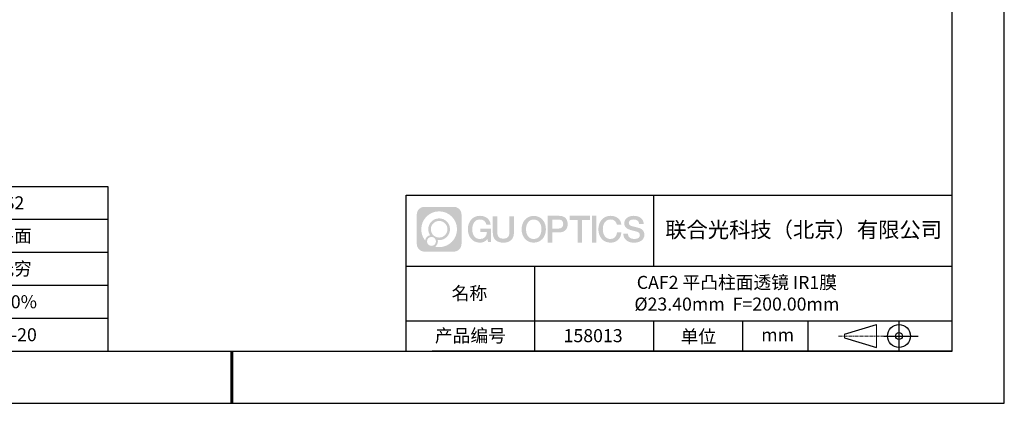
# Model space of a CAD drawing. Units: millimetres. Extents: x 3673 to 3970, y 1246 to 1456.
# Drawn here: x 3781 to 3970, y 1246 to 1320 of the extents above; entities that cross this region are included whole.
import ezdxf

# ---------------------------------------------------------------- set-up
doc = ezdxf.new("R2010")
doc.units = ezdxf.units.MM
doc.linetypes.add('CENTER', pattern=[10.16, 6.35, -1.27, 1.27, -1.27])
for name, color, linetype in [('1轮廓实线层', 7, 'Continuous'), ('6文字层', 3, 'Continuous'), ('细实线层', 7, 'Continuous')]:
    doc.layers.add(name, color=color, linetype=linetype)
for name, color, linetype, lineweight in [('2细线层', 4, 'Continuous', 15), ('3中心线层', 1, 'CENTER', 9), ('粗实线层', 7, 'Continuous', 25)]:
    doc.layers.add(name, color=color, linetype=linetype, lineweight=lineweight)
doc.styles.get("Standard").update_dxf_attribs({"font": 'arial.ttf'})

# ---------------------------------------------------------------- blocks, each defined once
blk = doc.blocks.new('*X7')
at = {"layer": '粗实线层'}
for p, q in [((138.5, -95), (138.5, 95)), ((-138.5, -95), (138.5, -95))]:
    blk.add_line(p, q, dxfattribs=at)
at = {"layer": '粗实线层', "lineweight": 60}
blk.add_line((0, -105), (0, -95), dxfattribs=at)
at = {"layer": '细实线层'}
for p, q in [((148.5, -105), (148.5, 105)), ((-148.5, -105), (148.5, -105))]:
    blk.add_line(p, q, dxfattribs=at)
blk = doc.blocks.new('*T11')
at = {"layer": '2细线层', "color": 0, "linetype": 'ByBlock', "lineweight": -2, "transparency": 16777216}
for p, q in [((0, 0), (114.65, 0)), ((0, 0), (0, -31.67)), ((42.65, 0), (42.65, -31.67)), ((78.65, 0), (78.65, -31.67)), ((114.65, 0), (114.65, -31.67)), ((0, -6.33), (114.65, -6.33)), ((0, -12.67), (114.65, -12.67)), ((0, -19), (114.65, -19)), ((0, -25.33), (114.65, -25.33)), ((0, -31.67), (114.65, -31.67))]:
    blk.add_line(p, q, dxfattribs=at)
at = {"layer": '2细线层', "color": 3, "transparency": 16777216, "char_height": 2.5, "attachment_point": 5}
for s, insert, width in [('{\\fSimSun|b1|i0|c134|p34;S1}', (60.65, -3.17), 33), ('{\\fSimSun|b1|i0|c134|p34;S2}', (96.65, -3.17), 33), ('{\\fSimSun|b1|i0|c134|p34;形状}', (21.32, -9.5), 39.65), ('{\\fSimSun|b1|i0|c134|p34;凸面}', (60.65, -9.5), 33), ('{\\fSimSun|b1|i0|c134|p34;平面}', (96.65, -9.5), 33), ('{\\fSimSun|b1|i0|c134|p34;曲率半径}', (21.32, -15.83), 39.65), ('{\\fSimSun|b1|i0|c134|p34;81.93}', (60.65, -15.83), 33), ('{\\fSimSun|b1|i0|c134|p34;无穷}', (96.65, -15.83), 33), ('{\\fSimSun|b1|i0|c134|p34;通光孔径}', (21.32, -22.17), 39.65), ('{\\fSimSun|b1|i0|c134|p34;>90%}', (60.65, -22.17), 33), ('{\\fSimSun|b1|i0|c134|p34;>90%}', (96.65, -22.17), 33), ('{\\fSimSun|b1|i0|c134|p34;光洁度}', (21.32, -28.5), 39.65), ('{\\fSimSun|b1|i0|c134|p34;40-20}', (60.65, -28.5), 33), ('{\\fSimSun|b1|i0|c134|p34;40-20}', (96.65, -28.5), 33)]:
    blk.add_mtext(s, dxfattribs=dict(at, insert=insert, width=width))

msp = doc.modelspace()

# ---------------------------------------------------------------- hatches: boundary and pattern name
at = {"layer": '3中心线层'}
h = msp.add_hatch(color=0, dxfattribs=at)
h.dxf.hatch_style = 1
edge = h.paths.add_edge_path()
edge.add_spline(control_points=[(3865.662, 1282.144), (3865.662, 1282.958), (3865.003, 1283.617), (3864.189, 1283.617)], knot_values=[7, 7, 7, 7, 8, 8, 8, 8], degree=3, periodic=0)
edge.add_spline(control_points=[(3864.189, 1283.617), (3864.189, 1283.617), (3858.54, 1283.617), (3858.54, 1283.617)], knot_values=[0, 0, 0, 0, 1, 1, 1, 1], degree=3, periodic=0)
edge.add_spline(control_points=[(3858.54, 1283.617), (3857.726, 1283.617), (3857.066, 1282.958), (3857.066, 1282.144), (3857.066, 1282.144), (3857.066, 1276.495), (3857.066, 1276.495)], knot_values=[1, 1, 1, 1, 2, 2, 2, 3, 3, 3, 3], degree=3, periodic=0)
edge.add_spline(control_points=[(3857.066, 1276.495), (3857.066, 1275.681), (3857.726, 1275.021), (3858.54, 1275.021), (3858.54, 1275.021), (3864.189, 1275.021), (3864.189, 1275.021)], knot_values=[3, 3, 3, 3, 4, 4, 4, 5, 5, 5, 5], degree=3, periodic=0)
edge.add_spline(control_points=[(3864.189, 1275.021), (3865.003, 1275.021), (3865.662, 1275.681), (3865.662, 1276.495), (3865.662, 1276.495), (3865.662, 1282.144), (3865.662, 1282.144)], knot_values=[5, 5, 5, 5, 6, 6, 6, 7, 7, 7, 7], degree=3, periodic=0)
edge = h.paths.add_edge_path(flags=16)
edge.add_spline(control_points=[(3857.926, 1279.319), (3857.926, 1281.218), (3859.465, 1282.758), (3861.364, 1282.758)], knot_values=[10, 10, 10, 10, 11, 11, 11, 11], degree=3, periodic=0)
edge.add_spline(control_points=[(3861.364, 1282.758), (3863.263, 1282.758), (3864.803, 1281.218), (3864.803, 1279.319)], knot_values=[11, 11, 11, 11, 12, 12, 12, 12], degree=3, periodic=0)
edge.add_spline(control_points=[(3864.803, 1279.319), (3864.803, 1277.42), (3863.263, 1275.881), (3861.364, 1275.881)], knot_values=[12, 12, 12, 12, 13, 13, 13, 13], degree=3, periodic=0)
edge.add_spline(control_points=[(3861.364, 1275.881), (3861.095, 1275.881), (3860.834, 1275.913), (3860.583, 1275.971)], knot_values=[0, 0, 0, 0, 1, 1, 1, 1], degree=3, periodic=0)
edge.add_spline(control_points=[(3860.583, 1275.971), (3860.906, 1276.193), (3861.119, 1276.564), (3861.119, 1276.986)], knot_values=[1, 1, 1, 1, 2, 2, 2, 2], degree=3, periodic=0)
edge.add_spline(control_points=[(3861.119, 1276.986), (3861.119, 1277.077), (3861.109, 1277.165), (3861.09, 1277.25)], knot_values=[2, 2, 2, 2, 3, 3, 3, 3], degree=3, periodic=0)
edge.add_spline(control_points=[(3861.09, 1277.25), (3861.18, 1277.238), (3861.271, 1277.231), (3861.364, 1277.231)], knot_values=[3, 3, 3, 3, 4, 4, 4, 4], degree=3, periodic=0)
edge.add_spline(control_points=[(3861.364, 1277.231), (3862.517, 1277.231), (3863.452, 1278.166), (3863.452, 1279.319)], knot_values=[4, 4, 4, 4, 5, 5, 5, 5], degree=3, periodic=0)
edge.add_spline(control_points=[(3863.452, 1279.319), (3863.452, 1280.472), (3862.517, 1281.407), (3861.364, 1281.407), (3860.211, 1281.407), (3859.277, 1280.472), (3859.277, 1279.319)], knot_values=[5, 5, 5, 5, 6, 6, 6, 7, 7, 7, 7], degree=3, periodic=0)
edge.add_spline(control_points=[(3859.277, 1279.319), (3859.277, 1278.9), (3859.401, 1278.509), (3859.614, 1278.182)], knot_values=[7, 7, 7, 7, 8, 8, 8, 8], degree=3, periodic=0)
edge.add_spline(control_points=[(3859.614, 1278.182), (3859.129, 1278.07), (3858.754, 1277.672), (3858.677, 1277.175)], knot_values=[8, 8, 8, 8, 9, 9, 9, 9], degree=3, periodic=0)
edge.add_spline(control_points=[(3858.677, 1277.175), (3858.207, 1277.763), (3857.926, 1278.508), (3857.926, 1279.319)], knot_values=[9, 9, 9, 9, 10, 10, 10, 10], degree=3, periodic=0)
edge = h.paths.add_edge_path(flags=16)
edge.add_spline(control_points=[(3859.768, 1279.319), (3859.768, 1280.201), (3860.483, 1280.916), (3861.364, 1280.916), (3862.246, 1280.916), (3862.961, 1280.201), (3862.961, 1279.319), (3862.961, 1278.437), (3862.246, 1277.723), (3861.364, 1277.723), (3860.483, 1277.723), (3859.768, 1278.437), (3859.768, 1279.319)], knot_values=[0, 0, 0, 0, 1, 1, 1, 2, 2, 2, 3, 3, 3, 4, 4, 4, 4], degree=3, periodic=0)
edge = h.paths.add_edge_path(flags=16)
edge.add_spline(control_points=[(3859.031, 1276.986), (3859.031, 1277.461), (3859.416, 1277.845), (3859.891, 1277.845), (3860.365, 1277.845), (3860.75, 1277.461), (3860.75, 1276.986)], knot_values=[1, 1, 1, 1, 2, 2, 2, 3, 3, 3, 3], degree=3, periodic=0)
edge.add_spline(control_points=[(3860.75, 1276.986), (3860.75, 1276.511), (3860.365, 1276.126), (3859.891, 1276.126)], knot_values=[3, 3, 3, 3, 4, 4, 4, 4], degree=3, periodic=0)
edge.add_spline(control_points=[(3859.891, 1276.126), (3859.416, 1276.126), (3859.031, 1276.511), (3859.031, 1276.986)], knot_values=[0, 0, 0, 0, 1, 1, 1, 1], degree=3, periodic=0)
edge = h.paths.add_edge_path()
edge.add_spline(control_points=[(3870.433, 1280.218), (3870.433, 1280.218), (3871.257, 1280.218), (3871.257, 1280.218), (3871.128, 1281.328), (3870.244, 1281.9), (3869.191, 1281.9)], knot_values=[5, 5, 5, 5, 6, 6, 6, 7, 7, 7, 7], degree=3, periodic=0)
edge.add_spline(control_points=[(3869.191, 1281.9), (3867.747, 1281.9), (3866.883, 1280.728), (3866.883, 1279.322)], knot_values=[4, 4, 4, 4, 5, 5, 5, 5], degree=3, periodic=0)
edge.add_spline(control_points=[(3866.883, 1279.322), (3866.883, 1277.915), (3867.747, 1276.743), (3869.191, 1276.743)], knot_values=[3, 3, 3, 3, 4, 4, 4, 4], degree=3, periodic=0)
edge.add_spline(control_points=[(3869.191, 1276.743), (3869.779, 1276.743), (3870.19, 1276.915), (3870.643, 1277.439)], knot_values=[2, 2, 2, 2, 3, 3, 3, 3], degree=3, periodic=0)
edge.add_spline(control_points=[(3870.643, 1277.439), (3870.643, 1277.439), (3870.771, 1276.86), (3870.771, 1276.86), (3870.771, 1276.86), (3870.906, 1276.86), (3871.041, 1276.86)], knot_values=[0.5, 0.5, 0.5, 0.5, 1.5, 1.5, 1.5, 2, 2, 2, 2], degree=3, periodic=0)
edge.add_spline(control_points=[(3871.041, 1276.86), (3871.176, 1276.86), (3871.311, 1276.86), (3871.311, 1276.86), (3871.311, 1276.86), (3871.311, 1277.022), (3871.311, 1277.265)], knot_values=[14.749965, 14.749965, 14.749965, 14.749965, 15.249965, 15.249965, 15.249965, 15.5, 15.5, 15.5, 15.5], degree=3, periodic=0)
edge.add_spline(control_points=[(3871.311, 1277.265), (3871.311, 1277.508), (3871.311, 1277.832), (3871.311, 1278.156)], knot_values=[14.49997, 14.49997, 14.49997, 14.49997, 14.749965, 14.749965, 14.749965, 14.749965], degree=3, periodic=0)
edge.add_spline(control_points=[(3871.311, 1278.156), (3871.311, 1278.318), (3871.311, 1278.48), (3871.311, 1278.632)], knot_values=[14.3749725, 14.3749725, 14.3749725, 14.3749725, 14.49997, 14.49997, 14.49997, 14.49997], degree=3, periodic=0)
edge.add_spline(control_points=[(3871.311, 1278.632), (3871.311, 1278.86), (3871.311, 1279.065), (3871.311, 1279.213)], knot_values=[14.1874762, 14.1874762, 14.1874762, 14.1874762, 14.3749725, 14.3749725, 14.3749725, 14.3749725], degree=3, periodic=0)
edge.add_spline(control_points=[(3871.311, 1279.213), (3871.311, 1279.263), (3871.311, 1279.306), (3871.311, 1279.341)], knot_values=[14.1249775, 14.1249775, 14.1249775, 14.1249775, 14.1874762, 14.1874762, 14.1874762, 14.1874762], degree=3, periodic=0)
edge.add_spline(control_points=[(3871.311, 1279.341), (3871.311, 1279.359), (3871.311, 1279.375), (3871.311, 1279.388)], knot_values=[14.0937281, 14.0937281, 14.0937281, 14.0937281, 14.1249775, 14.1249775, 14.1249775, 14.1249775], degree=3, periodic=0)
edge.add_spline(control_points=[(3871.311, 1279.388), (3871.311, 1279.402), (3871.311, 1279.414), (3871.311, 1279.423)], knot_values=[14.0624788, 14.0624788, 14.0624788, 14.0624788, 14.0937281, 14.0937281, 14.0937281, 14.0937281], degree=3, periodic=0)
edge.add_spline(control_points=[(3871.311, 1279.453), (3871.311, 1279.453), (3871.311, 1279.453), (3871.311, 1279.453), (3871.311, 1279.453), (3871.311, 1279.453), (3871.311, 1279.453)], knot_values=[13.9999796, 13.9999796, 13.9999796, 13.9999796, 14, 14, 14, 14.0007124, 14.0007124, 14.0007124, 14.0007124], degree=3, periodic=0)
edge.add_spline(control_points=[(3871.311, 1279.453), (3871.311, 1279.453), (3870.798, 1279.453), (3870.285, 1279.453)], knot_values=[13.49999, 13.49999, 13.49999, 13.49999, 13.9999796, 13.9999796, 13.9999796, 13.9999796], degree=3, periodic=0)
edge.add_spline(control_points=[(3870.285, 1279.453), (3869.772, 1279.453), (3869.259, 1279.453), (3869.259, 1279.453), (3869.259, 1279.453), (3869.259, 1279.453), (3869.259, 1279.453)], knot_values=[12.9990234, 12.9990234, 12.9990234, 12.9990234, 13.4990134, 13.4990134, 13.4990134, 13.49999, 13.49999, 13.49999, 13.49999], degree=3, periodic=0)
edge.add_spline(control_points=[(3869.259, 1279.445), (3869.259, 1279.443), (3869.259, 1279.44), (3869.259, 1279.436)], knot_values=[12.9062519, 12.9062519, 12.9062519, 12.9062519, 12.9375013, 12.9375013, 12.9375013, 12.9375013], degree=3, periodic=0)
edge.add_spline(control_points=[(3869.259, 1279.424), (3869.259, 1279.415), (3869.259, 1279.405), (3869.259, 1279.392)], knot_values=[12.8125037, 12.8125037, 12.8125037, 12.8125037, 12.8750025, 12.8750025, 12.8750025, 12.8750025], degree=3, periodic=0)
edge.add_spline(control_points=[(3869.259, 1279.392), (3869.259, 1279.38), (3869.259, 1279.366), (3869.259, 1279.35)], knot_values=[12.750005, 12.750005, 12.750005, 12.750005, 12.8125037, 12.8125037, 12.8125037, 12.8125037], degree=3, periodic=0)
edge.add_spline(control_points=[(3869.259, 1279.35), (3869.259, 1279.319), (3869.259, 1279.284), (3869.259, 1279.245)], knot_values=[12.6250075, 12.6250075, 12.6250075, 12.6250075, 12.750005, 12.750005, 12.750005, 12.750005], degree=3, periodic=0)
edge.add_spline(control_points=[(3869.259, 1279.245), (3869.259, 1279.207), (3869.259, 1279.166), (3869.259, 1279.125)], knot_values=[12.50001, 12.50001, 12.50001, 12.50001, 12.6250075, 12.6250075, 12.6250075, 12.6250075], degree=3, periodic=0)
edge.add_spline(control_points=[(3869.259, 1279.125), (3869.259, 1279.043), (3869.259, 1278.961), (3869.259, 1278.9)], knot_values=[12.250015, 12.250015, 12.250015, 12.250015, 12.50001, 12.50001, 12.50001, 12.50001], degree=3, periodic=0)
edge.add_spline(control_points=[(3869.259, 1278.9), (3869.259, 1278.838), (3869.259, 1278.797), (3869.259, 1278.797), (3869.259, 1278.797), (3869.259, 1278.797), (3869.259, 1278.797)], knot_values=[11.9992876, 11.9992876, 11.9992876, 11.9992876, 12.2493026, 12.2493026, 12.2493026, 12.250015, 12.250015, 12.250015, 12.250015], degree=3, periodic=0)
edge.add_spline(control_points=[(3869.273, 1278.797), (3869.278, 1278.797), (3869.284, 1278.797), (3869.291, 1278.797)], knot_values=[11.9062719, 11.9062719, 11.9062719, 11.9062719, 11.9375212, 11.9375212, 11.9375212, 11.9375212], degree=3, periodic=0)
edge.add_spline(control_points=[(3869.291, 1278.797), (3869.297, 1278.797), (3869.305, 1278.797), (3869.314, 1278.797)], knot_values=[11.8750225, 11.8750225, 11.8750225, 11.8750225, 11.9062719, 11.9062719, 11.9062719, 11.9062719], degree=3, periodic=0)
edge.add_spline(control_points=[(3869.314, 1278.797), (3869.332, 1278.797), (3869.353, 1278.797), (3869.377, 1278.797)], knot_values=[11.8125238, 11.8125238, 11.8125238, 11.8125238, 11.8750225, 11.8750225, 11.8750225, 11.8750225], degree=3, periodic=0)
edge.add_spline(control_points=[(3869.377, 1278.797), (3869.402, 1278.797), (3869.429, 1278.797), (3869.459, 1278.797)], knot_values=[11.750025, 11.750025, 11.750025, 11.750025, 11.8125238, 11.8125238, 11.8125238, 11.8125238], degree=3, periodic=0)
edge.add_spline(control_points=[(3869.459, 1278.797), (3869.519, 1278.797), (3869.59, 1278.797), (3869.665, 1278.797)], knot_values=[11.6250275, 11.6250275, 11.6250275, 11.6250275, 11.750025, 11.750025, 11.750025, 11.750025], degree=3, periodic=0)
edge.add_spline(control_points=[(3869.665, 1278.797), (3869.74, 1278.797), (3869.82, 1278.797), (3869.9, 1278.797)], knot_values=[11.50003, 11.50003, 11.50003, 11.50003, 11.6250275, 11.6250275, 11.6250275, 11.6250275], degree=3, periodic=0)
edge.add_spline(control_points=[(3869.9, 1278.797), (3870.06, 1278.797), (3870.221, 1278.797), (3870.341, 1278.797)], knot_values=[11.250035, 11.250035, 11.250035, 11.250035, 11.50003, 11.50003, 11.50003, 11.50003], degree=3, periodic=0)
edge.add_spline(control_points=[(3870.341, 1278.797), (3870.461, 1278.797), (3870.541, 1278.797), (3870.541, 1278.797), (3870.528, 1277.963), (3870.055, 1277.432), (3869.191, 1277.446)], knot_values=[10, 10, 10, 10, 10.250035, 10.250035, 10.250035, 11.250035, 11.250035, 11.250035, 11.250035], degree=3, periodic=0)
edge.add_spline(control_points=[(3869.191, 1277.446), (3868.159, 1277.446), (3867.727, 1278.377), (3867.727, 1279.322)], knot_values=[9, 9, 9, 9, 10, 10, 10, 10], degree=3, periodic=0)
edge.add_spline(control_points=[(3867.727, 1279.322), (3867.727, 1280.266), (3868.159, 1281.197), (3869.191, 1281.197)], knot_values=[8, 8, 8, 8, 9, 9, 9, 9], degree=3, periodic=0)
edge.add_spline(control_points=[(3869.191, 1281.197), (3869.799, 1281.197), (3870.352, 1280.866), (3870.433, 1280.218)], knot_values=[7, 7, 7, 7, 8, 8, 8, 8], degree=3, periodic=0)
edge = h.paths.add_edge_path()
edge.add_spline(control_points=[(3872.545, 1278.912), (3872.545, 1278.912), (3872.545, 1281.778), (3872.545, 1281.778), (3872.545, 1281.778), (3872.329, 1281.778), (3872.113, 1281.778)], knot_values=[0.5, 0.5, 0.5, 0.5, 1.5, 1.5, 1.5, 2, 2, 2, 2], degree=3, periodic=0)
edge.add_spline(control_points=[(3872.113, 1281.778), (3871.896, 1281.778), (3871.68, 1281.778), (3871.68, 1281.778), (3871.68, 1281.778), (3871.68, 1280.991), (3871.68, 1280.204)], knot_values=[9.5, 9.5, 9.5, 9.5, 10, 10, 10, 10.5, 10.5, 10.5, 10.5], degree=3, periodic=0)
edge.add_spline(control_points=[(3871.68, 1280.204), (3871.68, 1279.417), (3871.68, 1278.63), (3871.68, 1278.63), (3871.68, 1277.369), (3872.49, 1276.743), (3873.709, 1276.743)], knot_values=[8, 8, 8, 8, 8.5, 8.5, 8.5, 9.5, 9.5, 9.5, 9.5], degree=3, periodic=0)
edge.add_spline(control_points=[(3873.709, 1276.743), (3874.928, 1276.743), (3875.738, 1277.369), (3875.738, 1278.63)], knot_values=[7, 7, 7, 7, 8, 8, 8, 8], degree=3, periodic=0)
edge.add_spline(control_points=[(3875.738, 1278.63), (3875.738, 1278.63), (3875.738, 1281.778), (3875.738, 1281.778), (3875.738, 1281.778), (3875.522, 1281.778), (3875.305, 1281.778)], knot_values=[5.5, 5.5, 5.5, 5.5, 6.5, 6.5, 6.5, 7, 7, 7, 7], degree=3, periodic=0)
edge.add_spline(control_points=[(3875.305, 1281.778), (3875.089, 1281.778), (3874.872, 1281.778), (3874.872, 1281.778), (3874.872, 1281.778), (3874.872, 1281.061), (3874.872, 1280.345)], knot_values=[4.5, 4.5, 4.5, 4.5, 5, 5, 5, 5.5, 5.5, 5.5, 5.5], degree=3, periodic=0)
edge.add_spline(control_points=[(3874.872, 1280.345), (3874.872, 1279.629), (3874.872, 1278.912), (3874.872, 1278.912), (3874.872, 1278.251), (3874.831, 1277.487), (3873.709, 1277.487)], knot_values=[3, 3, 3, 3, 3.5, 3.5, 3.5, 4.5, 4.5, 4.5, 4.5], degree=3, periodic=0)
edge.add_spline(control_points=[(3873.709, 1277.487), (3872.587, 1277.487), (3872.545, 1278.251), (3872.545, 1278.912)], knot_values=[2, 2, 2, 2, 3, 3, 3, 3], degree=3, periodic=0)
edge = h.paths.add_edge_path()
edge.add_spline(control_points=[(3881.887, 1279.315), (3881.887, 1277.915), (3881.013, 1276.749), (3879.551, 1276.749), (3878.088, 1276.749), (3877.214, 1277.915), (3877.214, 1279.315), (3877.214, 1280.715), (3878.088, 1281.881), (3879.551, 1281.881), (3881.013, 1281.881), (3881.887, 1280.715), (3881.887, 1279.315)], knot_values=[0, 0, 0, 0, 1, 1, 1, 2, 2, 2, 3, 3, 3, 4, 4, 4, 4], degree=3, periodic=0)
edge = h.paths.add_edge_path(flags=16)
edge.add_spline(control_points=[(3879.551, 1281.181), (3880.596, 1281.181), (3881.033, 1280.255), (3881.033, 1279.315)], knot_values=[2, 2, 2, 2, 3, 3, 3, 3], degree=3, periodic=0)
edge.add_spline(control_points=[(3881.033, 1279.315), (3881.033, 1278.375), (3880.596, 1277.449), (3879.551, 1277.449)], knot_values=[1, 1, 1, 1, 2, 2, 2, 2], degree=3, periodic=0)
edge.add_spline(control_points=[(3879.551, 1277.449), (3878.505, 1277.449), (3878.068, 1278.375), (3878.068, 1279.315)], knot_values=[0, 0, 0, 0, 1, 1, 1, 1], degree=3, periodic=0)
edge.add_spline(control_points=[(3878.068, 1279.315), (3878.068, 1280.255), (3878.505, 1281.181), (3879.551, 1281.181)], knot_values=[3, 3, 3, 3, 4, 4, 4, 4], degree=3, periodic=0)
edge = h.paths.add_edge_path()
edge.add_spline(control_points=[(3886.069, 1280.304), (3886.069, 1280.947), (3885.802, 1281.9), (3884.408, 1281.9)], knot_values=[1, 1, 1, 1, 2, 2, 2, 2], degree=3, periodic=0)
edge.add_spline(control_points=[(3884.408, 1281.9), (3884.408, 1281.9), (3882.256, 1281.9), (3882.256, 1281.9), (3882.256, 1281.9), (3882.256, 1281.578), (3882.256, 1281.094)], knot_values=[6.749965, 6.749965, 6.749965, 6.749965, 7.749965, 7.749965, 7.749965, 8, 8, 8, 8], degree=3, periodic=0)
edge.add_spline(control_points=[(3882.256, 1281.094), (3882.256, 1280.611), (3882.256, 1279.966), (3882.256, 1279.321)], knot_values=[6.49997, 6.49997, 6.49997, 6.49997, 6.749965, 6.749965, 6.749965, 6.749965], degree=3, periodic=0)
edge.add_spline(control_points=[(3882.256, 1279.321), (3882.256, 1278.999), (3882.256, 1278.677), (3882.256, 1278.374)], knot_values=[6.3749725, 6.3749725, 6.3749725, 6.3749725, 6.49997, 6.49997, 6.49997, 6.49997], degree=3, periodic=0)
edge.add_spline(control_points=[(3882.256, 1278.374), (3882.256, 1278.072), (3882.256, 1277.79), (3882.256, 1277.548)], knot_values=[6.249975, 6.249975, 6.249975, 6.249975, 6.3749725, 6.3749725, 6.3749725, 6.3749725], degree=3, periodic=0)
edge.add_spline(control_points=[(3882.256, 1277.548), (3882.256, 1277.428), (3882.256, 1277.317), (3882.256, 1277.219)], knot_values=[6.1874762, 6.1874762, 6.1874762, 6.1874762, 6.249975, 6.249975, 6.249975, 6.249975], degree=3, periodic=0)
edge.add_spline(control_points=[(3882.256, 1277.219), (3882.256, 1277.12), (3882.256, 1277.035), (3882.256, 1276.964)], knot_values=[6.1249775, 6.1249775, 6.1249775, 6.1249775, 6.1874762, 6.1874762, 6.1874762, 6.1874762], degree=3, periodic=0)
edge.add_spline(control_points=[(3882.256, 1276.964), (3882.256, 1276.929), (3882.256, 1276.897), (3882.256, 1276.87)], knot_values=[6.0937281, 6.0937281, 6.0937281, 6.0937281, 6.1249775, 6.1249775, 6.1249775, 6.1249775], degree=3, periodic=0)
edge.add_spline(control_points=[(3882.256, 1276.87), (3882.256, 1276.843), (3882.256, 1276.819), (3882.256, 1276.801)], knot_values=[6.0624788, 6.0624788, 6.0624788, 6.0624788, 6.0937281, 6.0937281, 6.0937281, 6.0937281], degree=3, periodic=0)
edge.add_spline(control_points=[(3882.256, 1276.801), (3882.256, 1276.791), (3882.256, 1276.783), (3882.256, 1276.776)], knot_values=[6.0468541, 6.0468541, 6.0468541, 6.0468541, 6.0624787, 6.0624787, 6.0624787, 6.0624787], degree=3, periodic=0)
edge.add_spline(control_points=[(3882.256, 1276.776), (3882.256, 1276.768), (3882.256, 1276.762), (3882.256, 1276.757)], knot_values=[6.0312294, 6.0312294, 6.0312294, 6.0312294, 6.0468541, 6.0468541, 6.0468541, 6.0468541], degree=3, periodic=0)
edge.add_spline(control_points=[(3882.256, 1276.743), (3882.256, 1276.743), (3882.256, 1276.743), (3882.256, 1276.743), (3882.256, 1276.743), (3882.256, 1276.743), (3882.256, 1276.743)], knot_values=[5.9999791, 5.9999791, 5.9999791, 5.9999791, 6, 6, 6, 6.0004683, 6.0004683, 6.0004683, 6.0004683], degree=3, periodic=0)
edge.add_spline(control_points=[(3882.256, 1276.743), (3882.256, 1276.743), (3882.47, 1276.743), (3882.683, 1276.743)], knot_values=[5.49999, 5.49999, 5.49999, 5.49999, 5.9999791, 5.9999791, 5.9999791, 5.9999791], degree=3, periodic=0)
edge.add_spline(control_points=[(3882.683, 1276.743), (3882.897, 1276.743), (3883.11, 1276.743), (3883.11, 1276.743), (3883.11, 1276.743), (3883.11, 1276.743), (3883.11, 1276.743)], knot_values=[4.9995117, 4.9995117, 4.9995117, 4.9995117, 5.4995017, 5.4995017, 5.4995017, 5.49999, 5.49999, 5.49999, 5.49999], degree=3, periodic=0)
edge.add_spline(control_points=[(3883.11, 1276.755), (3883.11, 1276.758), (3883.11, 1276.761), (3883.11, 1276.765)], knot_values=[4.9375012, 4.9375012, 4.9375012, 4.9375012, 4.9531259, 4.9531259, 4.9531259, 4.9531259], degree=3, periodic=0)
edge.add_spline(control_points=[(3883.11, 1276.765), (3883.11, 1276.772), (3883.11, 1276.781), (3883.11, 1276.792)], knot_values=[4.9062519, 4.9062519, 4.9062519, 4.9062519, 4.9375012, 4.9375012, 4.9375012, 4.9375012], degree=3, periodic=0)
edge.add_spline(control_points=[(3883.11, 1276.792), (3883.11, 1276.802), (3883.11, 1276.814), (3883.11, 1276.828)], knot_values=[4.8750025, 4.8750025, 4.8750025, 4.8750025, 4.9062519, 4.9062519, 4.9062519, 4.9062519], degree=3, periodic=0)
edge.add_spline(control_points=[(3883.11, 1276.828), (3883.11, 1276.855), (3883.11, 1276.888), (3883.11, 1276.925)], knot_values=[4.8125037, 4.8125037, 4.8125037, 4.8125037, 4.8750025, 4.8750025, 4.8750025, 4.8750025], degree=3, periodic=0)
edge.add_spline(control_points=[(3883.11, 1276.925), (3883.11, 1276.963), (3883.11, 1277.006), (3883.11, 1277.052)], knot_values=[4.750005, 4.750005, 4.750005, 4.750005, 4.8125037, 4.8125037, 4.8125037, 4.8125037], degree=3, periodic=0)
edge.add_spline(control_points=[(3883.11, 1277.052), (3883.11, 1277.145), (3883.11, 1277.253), (3883.11, 1277.369)], knot_values=[4.6250075, 4.6250075, 4.6250075, 4.6250075, 4.750005, 4.750005, 4.750005, 4.750005], degree=3, periodic=0)
edge.add_spline(control_points=[(3883.11, 1277.369), (3883.11, 1277.485), (3883.11, 1277.609), (3883.11, 1277.732)], knot_values=[4.50001, 4.50001, 4.50001, 4.50001, 4.6250075, 4.6250075, 4.6250075, 4.6250075], degree=3, periodic=0)
edge.add_spline(control_points=[(3883.11, 1277.732), (3883.11, 1277.98), (3883.11, 1278.227), (3883.11, 1278.413)], knot_values=[4.250015, 4.250015, 4.250015, 4.250015, 4.50001, 4.50001, 4.50001, 4.50001], degree=3, periodic=0)
edge.add_spline(control_points=[(3883.11, 1278.413), (3883.11, 1278.598), (3883.11, 1278.722), (3883.11, 1278.722), (3883.11, 1278.722), (3883.11, 1278.722), (3883.11, 1278.722)], knot_values=[3.9992876, 3.9992876, 3.9992876, 3.9992876, 4.2493026, 4.2493026, 4.2493026, 4.250015, 4.250015, 4.250015, 4.250015], degree=3, periodic=0)
edge.add_spline(control_points=[(3883.125, 1278.722), (3883.13, 1278.722), (3883.135, 1278.722), (3883.142, 1278.722)], knot_values=[3.9062719, 3.9062719, 3.9062719, 3.9062719, 3.9375212, 3.9375212, 3.9375212, 3.9375212], degree=3, periodic=0)
edge.add_spline(control_points=[(3883.142, 1278.722), (3883.149, 1278.722), (3883.157, 1278.722), (3883.166, 1278.722)], knot_values=[3.8750225, 3.8750225, 3.8750225, 3.8750225, 3.9062719, 3.9062719, 3.9062719, 3.9062719], degree=3, periodic=0)
edge.add_spline(control_points=[(3883.166, 1278.722), (3883.184, 1278.722), (3883.205, 1278.722), (3883.23, 1278.722)], knot_values=[3.8125237, 3.8125237, 3.8125237, 3.8125237, 3.8750225, 3.8750225, 3.8750225, 3.8750225], degree=3, periodic=0)
edge.add_spline(control_points=[(3883.23, 1278.722), (3883.255, 1278.722), (3883.283, 1278.722), (3883.313, 1278.722)], knot_values=[3.750025, 3.750025, 3.750025, 3.750025, 3.8125237, 3.8125237, 3.8125237, 3.8125237], degree=3, periodic=0)
edge.add_spline(control_points=[(3883.313, 1278.722), (3883.374, 1278.722), (3883.445, 1278.722), (3883.521, 1278.722)], knot_values=[3.6250275, 3.6250275, 3.6250275, 3.6250275, 3.750025, 3.750025, 3.750025, 3.750025], degree=3, periodic=0)
edge.add_spline(control_points=[(3883.521, 1278.722), (3883.597, 1278.722), (3883.678, 1278.722), (3883.759, 1278.722)], knot_values=[3.50003, 3.50003, 3.50003, 3.50003, 3.6250275, 3.6250275, 3.6250275, 3.6250275], degree=3, periodic=0)
edge.add_spline(control_points=[(3883.759, 1278.722), (3883.922, 1278.722), (3884.084, 1278.722), (3884.206, 1278.722)], knot_values=[3.250035, 3.250035, 3.250035, 3.250035, 3.50003, 3.50003, 3.50003, 3.50003], degree=3, periodic=0)
edge.add_spline(control_points=[(3884.206, 1278.722), (3884.327, 1278.722), (3884.408, 1278.722), (3884.408, 1278.722), (3885.802, 1278.715), (3886.069, 1279.668), (3886.069, 1280.304)], knot_values=[2, 2, 2, 2, 2.250035, 2.250035, 2.250035, 3.250035, 3.250035, 3.250035, 3.250035], degree=3, periodic=0)
edge = h.paths.add_edge_path(flags=16)
edge.add_spline(control_points=[(3883.742, 1281.164), (3883.9, 1281.164), (3884.058, 1281.164), (3884.177, 1281.164)], knot_values=[3.250015, 3.250015, 3.250015, 3.250015, 3.50001, 3.50001, 3.50001, 3.50001], degree=3, periodic=0)
edge.add_spline(control_points=[(3884.177, 1281.164), (3884.295, 1281.164), (3884.374, 1281.164), (3884.374, 1281.164), (3884.825, 1281.164), (3885.215, 1280.99), (3885.215, 1280.311)], knot_values=[2, 2, 2, 2, 2.250015, 2.250015, 2.250015, 3.250015, 3.250015, 3.250015, 3.250015], degree=3, periodic=0)
edge.add_spline(control_points=[(3885.215, 1280.311), (3885.215, 1279.661), (3884.743, 1279.459), (3884.361, 1279.459)], knot_values=[1, 1, 1, 1, 2, 2, 2, 2], degree=3, periodic=0)
edge.add_spline(control_points=[(3884.361, 1279.459), (3884.361, 1279.459), (3883.11, 1279.459), (3883.11, 1279.459), (3883.11, 1279.459), (3883.11, 1279.885), (3883.11, 1280.311)], knot_values=[4.49999, 4.49999, 4.49999, 4.49999, 5.49999, 5.49999, 5.49999, 6, 6, 6, 6], degree=3, periodic=0)
edge.add_spline(control_points=[(3883.11, 1280.311), (3883.11, 1280.737), (3883.11, 1281.164), (3883.11, 1281.164), (3883.11, 1281.164), (3883.11, 1281.164), (3883.11, 1281.164)], knot_values=[3.9992676, 3.9992676, 3.9992676, 3.9992676, 4.4992576, 4.4992576, 4.4992576, 4.49999, 4.49999, 4.49999, 4.49999], degree=3, periodic=0)
edge.add_spline(control_points=[(3883.124, 1281.164), (3883.129, 1281.164), (3883.135, 1281.164), (3883.142, 1281.164)], knot_values=[3.9062519, 3.9062519, 3.9062519, 3.9062519, 3.9375012, 3.9375012, 3.9375012, 3.9375012], degree=3, periodic=0)
edge.add_spline(control_points=[(3883.142, 1281.164), (3883.148, 1281.164), (3883.156, 1281.164), (3883.165, 1281.164)], knot_values=[3.8750025, 3.8750025, 3.8750025, 3.8750025, 3.9062519, 3.9062519, 3.9062519, 3.9062519], degree=3, periodic=0)
edge.add_spline(control_points=[(3883.165, 1281.164), (3883.182, 1281.164), (3883.203, 1281.164), (3883.227, 1281.164)], knot_values=[3.8125037, 3.8125037, 3.8125037, 3.8125037, 3.8750025, 3.8750025, 3.8750025, 3.8750025], degree=3, periodic=0)
edge.add_spline(control_points=[(3883.227, 1281.164), (3883.251, 1281.164), (3883.278, 1281.164), (3883.308, 1281.164)], knot_values=[3.750005, 3.750005, 3.750005, 3.750005, 3.8125037, 3.8125037, 3.8125037, 3.8125037], degree=3, periodic=0)
edge.add_spline(control_points=[(3883.308, 1281.164), (3883.367, 1281.164), (3883.436, 1281.164), (3883.51, 1281.164)], knot_values=[3.6250075, 3.6250075, 3.6250075, 3.6250075, 3.750005, 3.750005, 3.750005, 3.750005], degree=3, periodic=0)
edge.add_spline(control_points=[(3883.51, 1281.164), (3883.584, 1281.164), (3883.663, 1281.164), (3883.742, 1281.164)], knot_values=[3.50001, 3.50001, 3.50001, 3.50001, 3.6250075, 3.6250075, 3.6250075, 3.6250075], degree=3, periodic=0)
h.paths.add_polyline_path([(3890.372, 1281.9), (3886.438, 1281.9), (3886.438, 1281.12), (3887.976, 1281.12), (3887.976, 1276.743), (3888.827, 1276.743), (3888.827, 1281.12), (3890.372, 1281.12)])
h.paths.add_polyline_path([(3891.601, 1281.9), (3890.741, 1281.9), (3890.741, 1276.743), (3891.601, 1276.743)])
edge = h.paths.add_edge_path()
edge.add_spline(control_points=[(3895.959, 1280.218), (3896.173, 1280.218), (3896.387, 1280.218), (3896.387, 1280.218), (3896.284, 1281.28), (3895.415, 1281.894), (3894.312, 1281.9)], knot_values=[8, 8, 8, 8, 8.5, 8.5, 8.5, 9.5, 9.5, 9.5, 9.5], degree=3, periodic=0)
edge.add_spline(control_points=[(3894.312, 1281.9), (3892.847, 1281.9), (3891.97, 1280.728), (3891.97, 1279.322)], knot_values=[7, 7, 7, 7, 8, 8, 8, 8], degree=3, periodic=0)
edge.add_spline(control_points=[(3891.97, 1279.322), (3891.97, 1277.915), (3892.847, 1276.743), (3894.312, 1276.743)], knot_values=[6, 6, 6, 6, 7, 7, 7, 7], degree=3, periodic=0)
edge.add_spline(control_points=[(3894.312, 1276.743), (3895.497, 1276.743), (3896.326, 1277.556), (3896.394, 1278.735)], knot_values=[5, 5, 5, 5, 6, 6, 6, 6], degree=3, periodic=0)
edge.add_spline(control_points=[(3896.394, 1278.735), (3896.394, 1278.735), (3895.559, 1278.735), (3895.559, 1278.735), (3895.49, 1278.018), (3895.072, 1277.446), (3894.312, 1277.446)], knot_values=[3, 3, 3, 3, 4, 4, 4, 5, 5, 5, 5], degree=3, periodic=0)
edge.add_spline(control_points=[(3894.312, 1277.446), (3893.264, 1277.446), (3892.826, 1278.377), (3892.826, 1279.322)], knot_values=[2, 2, 2, 2, 3, 3, 3, 3], degree=3, periodic=0)
edge.add_spline(control_points=[(3892.826, 1279.322), (3892.826, 1280.266), (3893.264, 1281.197), (3894.312, 1281.197)], knot_values=[1, 1, 1, 1, 2, 2, 2, 2], degree=3, periodic=0)
edge.add_spline(control_points=[(3894.312, 1281.197), (3895.024, 1281.197), (3895.387, 1280.783), (3895.531, 1280.218)], knot_values=[0, 0, 0, 0, 1, 1, 1, 1], degree=3, periodic=0)
edge.add_spline(control_points=[(3895.531, 1280.218), (3895.531, 1280.218), (3895.745, 1280.218), (3895.959, 1280.218)], knot_values=[9.5, 9.5, 9.5, 9.5, 10, 10, 10, 10], degree=3, periodic=0)
edge = h.paths.add_edge_path()
edge.add_spline(control_points=[(3898.839, 1276.743), (3899.829, 1276.743), (3900.818, 1277.184), (3900.818, 1278.287)], knot_values=[13, 13, 13, 13, 14, 14, 14, 14], degree=3, periodic=0)
edge.add_spline(control_points=[(3900.818, 1278.287), (3900.818, 1278.797), (3900.505, 1279.349), (3899.85, 1279.542)], knot_values=[12, 12, 12, 12, 13, 13, 13, 13], degree=3, periodic=0)
edge.add_spline(control_points=[(3899.85, 1279.542), (3899.592, 1279.618), (3898.491, 1279.901), (3898.414, 1279.921)], knot_values=[11, 11, 11, 11, 12, 12, 12, 12], degree=3, periodic=0)
edge.add_spline(control_points=[(3898.414, 1279.921), (3898.059, 1280.018), (3897.822, 1280.211), (3897.822, 1280.556)], knot_values=[10, 10, 10, 10, 11, 11, 11, 11], degree=3, periodic=0)
edge.add_spline(control_points=[(3897.822, 1280.556), (3897.822, 1281.052), (3898.331, 1281.197), (3898.735, 1281.197)], knot_values=[9, 9, 9, 9, 10, 10, 10, 10], degree=3, periodic=0)
edge.add_spline(control_points=[(3898.735, 1281.197), (3899.334, 1281.197), (3899.766, 1280.963), (3899.808, 1280.328)], knot_values=[8, 8, 8, 8, 9, 9, 9, 9], degree=3, periodic=0)
edge.add_spline(control_points=[(3899.808, 1280.328), (3899.808, 1280.328), (3900.679, 1280.328), (3900.679, 1280.328), (3900.679, 1281.356), (3899.808, 1281.9), (3898.77, 1281.9)], knot_values=[6, 6, 6, 6, 7, 7, 7, 8, 8, 8, 8], degree=3, periodic=0)
edge.add_spline(control_points=[(3898.77, 1281.9), (3897.871, 1281.9), (3896.951, 1281.438), (3896.951, 1280.452)], knot_values=[5, 5, 5, 5, 6, 6, 6, 6], degree=3, periodic=0)
edge.add_spline(control_points=[(3896.951, 1280.452), (3896.951, 1279.942), (3897.202, 1279.432), (3898.052, 1279.204)], knot_values=[4, 4, 4, 4, 5, 5, 5, 5], degree=3, periodic=0)
edge.add_spline(control_points=[(3898.052, 1279.204), (3898.735, 1279.018), (3899.188, 1278.928), (3899.536, 1278.797)], knot_values=[3, 3, 3, 3, 4, 4, 4, 4], degree=3, periodic=0)
edge.add_spline(control_points=[(3899.536, 1278.797), (3899.738, 1278.722), (3899.947, 1278.57), (3899.947, 1278.191)], knot_values=[2, 2, 2, 2, 3, 3, 3, 3], degree=3, periodic=0)
edge.add_spline(control_points=[(3899.947, 1278.191), (3899.947, 1277.818), (3899.661, 1277.446), (3898.895, 1277.446)], knot_values=[1, 1, 1, 1, 2, 2, 2, 2], degree=3, periodic=0)
edge.add_spline(control_points=[(3898.895, 1277.446), (3898.198, 1277.446), (3897.634, 1277.742), (3897.634, 1278.501)], knot_values=[0, 0, 0, 0, 1, 1, 1, 1], degree=3, periodic=0)
edge.add_spline(control_points=[(3897.634, 1278.501), (3897.634, 1278.501), (3897.416, 1278.501), (3897.198, 1278.501)], knot_values=[15.5, 15.5, 15.5, 15.5, 16, 16, 16, 16], degree=3, periodic=0)
edge.add_spline(control_points=[(3897.198, 1278.501), (3896.981, 1278.501), (3896.763, 1278.501), (3896.763, 1278.501), (3896.784, 1277.28), (3897.703, 1276.743), (3898.839, 1276.743)], knot_values=[14, 14, 14, 14, 14.5, 14.5, 14.5, 15.5, 15.5, 15.5, 15.5], degree=3, periodic=0)

# ---------------------------------------------------------------- linework, layer by layer
msp.add_line((3960.001, 1255.893), (3860.001, 1255.893))
at = {"layer": '1轮廓实线层'}
msp.add_line((3820.001, 1255.893), (3960.001, 1255.893), dxfattribs=at)
at = {"layer": '3中心线层', "color": 7}
for p, q in [((3945.421, 1256.626), (3945.421, 1261.001)), ((3939.296, 1258.485), (3939.296, 1259.142))]:
    msp.add_line(p, q, dxfattribs=at)
at = {"layer": '3中心线层', "color": 7, "ltscale": 0.1}
msp.add_line((3938.145, 1258.813), (3946.869, 1258.813), dxfattribs=at)
at = {"layer": '粗实线层'}
for p, q in [((3855.001, 1285.893), (3960.001, 1285.893)), ((3855.001, 1255.834), (3855.001, 1285.834)), ((3902.636, 1272.321), (3902.636, 1285.893)), ((3855.001, 1272.226), (3960.001, 1272.226)), ((3879.761, 1255.893), (3879.761, 1272.226)), ((3855.001, 1261.734), (3960.001, 1261.734)), ((3902.636, 1255.893), (3902.636, 1261.734)), ((3919.741, 1255.893), (3919.741, 1261.734)), ((3932.306, 1255.893), (3932.306, 1261.734))]:
    msp.add_line(p, q, dxfattribs=at)
at = {"layer": '细实线层'}
for p, q in [((3939.296, 1259.142), (3945.421, 1261.001)), ((3949.757, 1261.734), (3949.757, 1255.893)), ((3946.869, 1258.813), (3953.432, 1258.813)), ((3939.296, 1258.485), (3945.421, 1256.626))]:
    msp.add_line(p, q, dxfattribs=at)
for radius in [2.187, 0.656]:
    msp.add_circle((3949.757, 1258.813), radius, dxfattribs=at)

# ---------------------------------------------------------------- block references
msp.add_blockref('*T11', (3683.001, 1287.56))
at = {"layer": '6文字层'}
msp.add_blockref('*X7', (3821.501, 1350.893), dxfattribs=at)

# ---------------------------------------------------------------- texts
at = {"layer": '6文字层', "attachment_point": 5}
for s, insert, char_height, width in [('{\\fSimHei|b1|i0|c134|p49;联合光科技（北京）有限公司}', (3931.425, 1279.232), 3, 63.12269), ('{\\fSimHei|b1|i0|c134|p49;CAF2 平凸柱面透镜 IR1膜      \\P\\fISOCPEUR|b1|i0|c0|p34;%%C\\fSimHei|b1|i0|c134|p49;23.40mm  F=200.00mm }', (3918.594, 1267.028), 2.5, 71.44564), ('{\\fSimHei|b1|i0|c134|p49;名称 }', (3867.18, 1267.028), 2.5, 17.84856), ('{\\fSimHei|b1|i0|c134|p49;产品编号} ', (3867.374, 1258.882), 2.5, 17.84856), ('{\\fSimHei|b1|i0|c134|p49;158013}', (3890.959, 1258.882), 2.5, 17.84856), ('{\\fSimHei|b1|i0|c134|p49;单位}', (3911.198, 1258.722), 2.5, 17.84856), ('{\\fSimHei|b1|i0|c134|p49;mm }', (3926.432, 1259.036), 2.5, 17.84856)]:
    msp.add_mtext(s, dxfattribs=dict(at, insert=insert, char_height=char_height, width=width))

doc.saveas('drawing.dxf')
